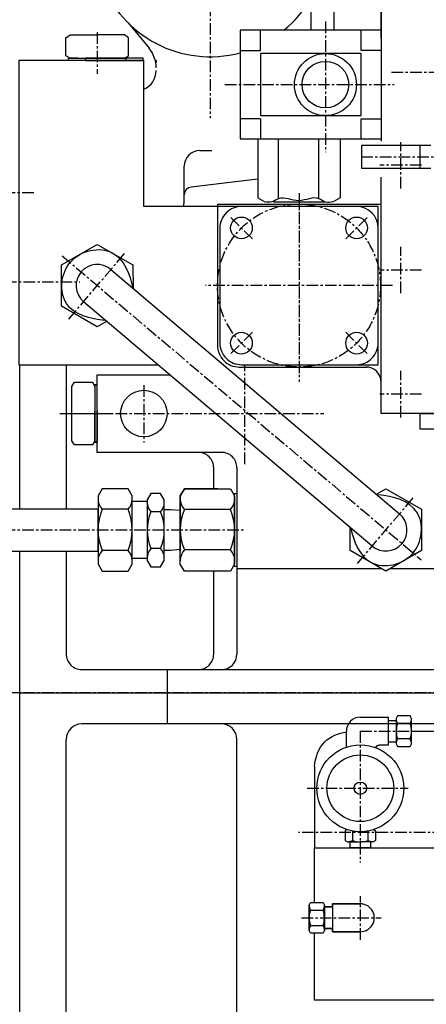
# Model space of a CAD drawing. Units: millimetres. Extents: x -10247 to 98, y 0 to 7172.
# Drawn here: x -6690 to -6428, y 5454 to 6089 of the extents above; entities that cross this region are included whole.
import ezdxf

# ---------------------------------------------------------------- set-up
doc = ezdxf.new("R2010")
doc.units = ezdxf.units.MM
doc.linetypes.add('CENTER', pattern=[12, 7.5, -1.5, 1.5, -1.5])
doc.linetypes.add('DASHED', pattern=[4.5, 3, -1.5])
doc.styles.get("Standard").update_dxf_attribs({"font": 'ROMANS', "bigfont": 'EXTFONT'})
doc.dimstyles.new('ISO-25', dxfattribs={"dimtxt": 2.5, "dimasz": 2.5, "dimexe": 1.25, "dimexo": 0.625, "dimtad": 1, "dimtxsty": 'Standard', "dimcen": 2.5, "dimadec": 0, "dimazin": 0, "dimtfac": 1, "dimtmove": 0, "dimatfit": 3, "dimfxl": 0, "dimarcsym": 0})

# ---------------------------------------------------------------- blocks, each defined once
blk = doc.blocks.new('_OPEN')
at = {"color": 0, "linetype": 'ByBlock', "lineweight": -2}
for p, q in [((-1, 0.166667), (0, 0)), ((-1, -0.166667), (0, 0)), ((0, 0), (-1, 0))]:
    blk.add_line(p, q, dxfattribs=at)
blk = doc.blocks.new('*D8')
at = {"color": 0, "lineweight": -2}
for p, q in [((-7170, 6171.5), (-7170, 6762.5)), ((-5869.99, 5865), (-5869.99, 6762.5)), ((-7166.89, 6725), (-5873.1, 6725))]:
    blk.add_line(p, q, dxfattribs=at)
at = {"layer": 'Defpoints', "color": 0}
for p in [(-5869.99, 6725), (-7170, 6171.5), (-5869.99, 5865)]:
    blk.add_point(p, dxfattribs=at)
at = {"color": 0, "lineweight": -2, "xscale": 3.114, "yscale": 3.114, "zscale": 3.114, "rotation": 180}
blk.add_blockref('_OPEN', (-7170, 6725), dxfattribs=at)
at = {"color": 0, "lineweight": -2, "xscale": 3.114, "yscale": 3.114, "zscale": 3.114}
blk.add_blockref('_OPEN', (-5869.99, 6725), dxfattribs=at)
at = {"color": 0, "insert": (-6519.99, 6785.36), "char_height": 80, "attachment_point": 5}
blk.add_mtext('1300', dxfattribs=at)
blk = doc.blocks.new('*D24')
at = {"color": 0, "lineweight": -2}
blk.add_line((-5170, 6566.89), (-5170, 5658.11), dxfattribs=at)
at = {"layer": 'Defpoints', "color": 0}
for p in [(-6490, 6570), (-5815.99, 5655), (-5170, 5655)]:
    blk.add_point(p, dxfattribs=at)
at = {"color": 0, "lineweight": -2, "xscale": 3.114, "yscale": 3.114, "zscale": 3.114}
for p, rotation in [((-5170, 6570), 90), ((-5170, 5655), 270)]:
    blk.add_blockref('_OPEN', p, dxfattribs=dict(at, rotation=rotation))
at = {"color": 0, "insert": (-5230.52, 6112.5), "char_height": 80, "attachment_point": 5, "rotation": 90}
blk.add_mtext('APPROX.915', dxfattribs=at)
blk = doc.blocks.new('*D25')
at = {"color": 0, "lineweight": -2}
for p, q in [((-6490, 6570), (-4932.5, 6570)), ((-4970, 6566.89), (-4970, 1576.11)), ((-7669.55, 1573), (-4932.5, 1573))]:
    blk.add_line(p, q, dxfattribs=at)
at = {"layer": 'Defpoints', "color": 0}
for p in [(-6490, 6570), (-7669.55, 1573), (-4970, 1573)]:
    blk.add_point(p, dxfattribs=at)
at = {"color": 0, "lineweight": -2, "xscale": 3.114, "yscale": 3.114, "zscale": 3.114}
for p, rotation in [((-4970, 6570), 90.00000000000001), ((-4970, 1573), 270)]:
    blk.add_blockref('_OPEN', p, dxfattribs=dict(at, rotation=rotation))
at = {"color": 0, "insert": (-5030.52, 4071.5), "char_height": 80, "attachment_point": 5, "rotation": 90}
blk.add_mtext('APPROX.4997', dxfattribs=at)

msp = doc.modelspace()

# ---------------------------------------------------------------- linework, layer by layer
at = {"color": 41, "linetype": 'Continuous'}
for p, q in [((-6502.29, 6290), (-6502.29, 6082)), ((-6487.29, 6082), (-6487.29, 6290)), ((-6457.29, 6236), (-6457.29, 6077)), ((-6457, 6105), (-6457, 6010.58)), ((-6620.17, 6086.81), (-6606.66, 6070.55)), ((-6457, 6082), (-6547.9, 6082)), ((-6547.9, 6082), (-6547.9, 6012)), ((-6534.9, 6069), (-6534.9, 6082)), ((-6470, 6069), (-6470, 6082)), ((-6547.9, 6069), (-6534.9, 6069)), ((-6470, 6067), (-6534.9, 6067)), ((-6534.9, 6067), (-6534.9, 6027)), ((-6457, 6069), (-6470, 6069)), ((-6470, 6027), (-6470, 6067)), ((-6602.06, 6062.78), (-6602.06, 6061)), ((-6534.9, 6025), (-6547.9, 6025)), ((-6534.9, 6027), (-6470, 6027)), ((-6534.9, 6025), (-6534.9, 6012)), ((-6470, 6012), (-6470, 6025)), ((-6470, 6025), (-6457, 6025)), ((-6547.9, 6012), (-6457, 6012)), ((-6523.15, 5973.42), (-6523.19, 6012)), ((-6497.14, 5973.42), (-6497.14, 6012)), ((-6573.93, 6004.45), (-6566.08, 6004.45)), ((-6432.17, 6008), (-6432.17, 5993)), ((-6583.93, 5973.34), (-6583.93, 5994.45)), ((-6536.54, 5986.01), (-6579.51, 5981.01)), ((-6562.5, 5970), (-6457, 5970)), ((-6473, 5968.5), (-6547, 5968.5)), ((-6526.49, 5971.5), (-6493.49, 5971.5)), ((-6561, 5954.5), (-6561, 5880.5)), ((-6459, 5880.5), (-6459, 5954.5)), ((-6631.22, 5927.87), (-6445.21, 5770.38)), ((-6462.79, 5749.62), (-6648.8, 5907.11)), ((-6548.5, 5865), (-6466, 5865)), ((-6547, 5866.5), (-6473, 5866.5)), ((-6641.5, 5853.5), (-6640, 5853.5)), ((-6658.37, 5835), (-6631.5, 5835)), ((-6551.5, 5776.5), (-6551.5, 5743.5)), ((-6760.32, 5773.6), (-6639.5, 5773.6)), ((-6620.13, 5773.28), (-6636.87, 5773.28)), ((-6599.24, 5771.71), (-6605.43, 5771.71)), ((-6554.12, 5773.16), (-6583.87, 5773.16)), ((-6760.32, 5746.4), (-6639.5, 5746.4)), ((-6620.13, 5746.72), (-6636.87, 5746.72)), ((-6599.24, 5748.04), (-6605.43, 5748.04)), ((-6554.12, 5747.15), (-6583.87, 5747.15)), ((-6456.7, 5735), (-6550, 5735)), ((-6212.5, 5735), (-6451.3, 5735)), ((-6650, 5670), (-6075, 5670)), ((-6594.95, 5670), (-6594.95, 5635)), ((-6690, 5655), (-6070, 5655)), ((-6678, 5655), (-6673, 5655)), ((-6470.5, 5639.27), (-6452.5, 5639.27)), ((-6452.5, 5639.27), (-6452.5, 5637.27)), ((-6452.5, 5637.27), (-6447.5, 5637.27)), ((-6452.5, 5637.27), (-6452.5, 5623.27)), ((-6446.6, 5640.08), (-6447.5, 5638.52)), ((-6447.5, 5638.52), (-6447.5, 5622.02)), ((-6447.5, 5637.27), (-6447.5, 5623.27)), ((-6438.41, 5640.08), (-6446.6, 5640.08)), ((-6437.5, 5638.52), (-6438.41, 5640.08)), ((-6437.5, 5622.02), (-6437.5, 5638.52)), ((-6075, 5635), (-6650, 5635)), ((-6479.5, 5620.01), (-6479.5, 5630.27)), ((-6438.41, 5635.18), (-6446.6, 5635.18)), ((-6660, 5415), (-6660, 5625)), ((-6550, 5422.5), (-6550, 5625)), ((-6447.5, 5623.27), (-6452.5, 5623.27)), ((-6452.5, 5623.27), (-6452.5, 5621.27)), ((-6438.41, 5625.36), (-6446.59, 5625.36)), ((-6460.41, 5620.06), (-6460.42, 5620.01)), ((-6460.42, 5620.01), (-6460.42, 5619.96)), ((-6460.42, 5619.96), (-6460.41, 5619.91)), ((-6460.4, 5620.11), (-6460.41, 5620.06)), ((-6460.41, 5619.91), (-6460.41, 5619.86)), ((-6460.41, 5619.86), (-6460.39, 5619.81)), ((-6460.38, 5620.16), (-6460.4, 5620.11)), ((-6460.39, 5619.81), (-6460.38, 5619.76)), ((-6460.36, 5620.21), (-6460.38, 5620.16)), ((-6460.38, 5619.76), (-6460.36, 5619.71)), ((-6460.33, 5620.26), (-6460.36, 5620.21)), ((-6460.36, 5619.71), (-6460.33, 5619.66)), ((-6460.3, 5620.31), (-6460.33, 5620.26)), ((-6460.33, 5619.66), (-6460.27, 5619.56)), ((-6460.26, 5620.36), (-6460.3, 5620.31)), ((-6460.22, 5620.41), (-6460.26, 5620.36)), ((-6460.17, 5620.46), (-6460.22, 5620.41)), ((-6460.12, 5620.51), (-6460.17, 5620.46)), ((-6460.06, 5620.55), (-6460.12, 5620.51)), ((-6459.99, 5620.6), (-6460.06, 5620.55)), ((-6459.92, 5620.64), (-6459.99, 5620.6)), ((-6459.84, 5620.69), (-6459.92, 5620.64)), ((-6459.76, 5620.73), (-6459.84, 5620.69)), ((-6459.68, 5620.77), (-6459.76, 5620.73)), ((-6459.59, 5620.81), (-6459.68, 5620.77)), ((-6459.49, 5620.85), (-6459.59, 5620.81)), ((-6459.39, 5620.88), (-6459.49, 5620.85)), ((-6459.29, 5620.92), (-6459.39, 5620.88)), ((-6459.18, 5620.95), (-6459.29, 5620.92)), ((-6459.07, 5620.98), (-6459.18, 5620.95)), ((-6458.95, 5621.01), (-6459.07, 5620.98)), ((-6458.83, 5621.04), (-6458.95, 5621.01)), ((-6458.71, 5621.07), (-6458.83, 5621.04)), ((-6458.58, 5621.09), (-6458.71, 5621.07)), ((-6458.46, 5621.12), (-6458.58, 5621.09)), ((-6458.32, 5621.14), (-6458.46, 5621.12)), ((-6458.19, 5621.16), (-6458.32, 5621.14)), ((-6458.06, 5621.18), (-6458.19, 5621.16)), ((-6457.92, 5621.19), (-6458.06, 5621.18)), ((-6457.78, 5621.21), (-6457.92, 5621.19)), ((-6457.64, 5621.22), (-6457.78, 5621.21)), ((-6457.5, 5621.23), (-6457.64, 5621.22)), ((-6457.36, 5621.24), (-6457.5, 5621.23)), ((-6457.22, 5621.25), (-6457.36, 5621.24)), ((-6457.07, 5621.26), (-6457.22, 5621.25)), ((-6456.93, 5621.26), (-6457.07, 5621.26)), ((-6456.79, 5621.27), (-6456.93, 5621.26)), ((-6456.65, 5621.27), (-6456.79, 5621.27)), ((-6456.51, 5621.27), (-6456.65, 5621.27)), ((-6452.5, 5621.27), (-6456.51, 5621.27)), ((-6447.5, 5622.02), (-6446.6, 5620.45)), ((-6446.6, 5620.45), (-6438.41, 5620.45)), ((-6438.41, 5620.45), (-6437.5, 5622.02)), ((-6479.09, 5566.85), (-6480.32, 5566.14)), ((-6480.32, 5566.14), (-6480.32, 5559.86)), ((-6475.41, 5559.86), (-6475.41, 5565.93)), ((-6465.6, 5565.93), (-6465.59, 5559.86)), ((-6461.92, 5566.85), (-6460.69, 5566.13)), ((-6460.69, 5566.13), (-6460.69, 5559.86)), ((-6480.32, 5559.86), (-6478.82, 5559)), ((-6478.82, 5559), (-6475.41, 5559.86)), ((-6465.6, 5559.86), (-6462.18, 5559)), ((-6460.69, 5559.86), (-6462.18, 5559)), ((-6478.82, 5559), (-6470.5, 5559)), ((-6477, 5555), (-6477, 5559)), ((-6464, 5555), (-6477, 5555)), ((-6462.18, 5559), (-6470.5, 5559)), ((-6464, 5559), (-6464, 5555)), ((-6503.49, 5518.25), (-6502.59, 5519.81)), ((-6503.49, 5501.75), (-6503.49, 5518.25)), ((-6502.59, 5519.81), (-6494.4, 5519.81)), ((-6502.59, 5514.91), (-6494.4, 5514.91)), ((-6494.4, 5519.81), (-6493.49, 5518.25)), ((-6493.49, 5518.25), (-6493.49, 5501.75)), ((-6488.49, 5517), (-6493.49, 5517)), ((-6493.49, 5517), (-6493.49, 5503)), ((-6470.49, 5519), (-6488.49, 5519)), ((-6488.49, 5519), (-6488.49, 5517)), ((-6488.49, 5517), (-6488.49, 5503)), ((-6488.49, 5517), (-6488.49, 5503)), ((-6502.59, 5505.09), (-6494.39, 5505.09)), ((-6493.49, 5503), (-6488.49, 5503)), ((-6488.49, 5503), (-6488.49, 5501)), ((-6502.59, 5500.18), (-6503.49, 5501.75)), ((-6494.4, 5500.18), (-6502.59, 5500.18)), ((-6493.49, 5501.75), (-6494.4, 5500.18)), ((-6488.49, 5501), (-6470.49, 5501))]:
    msp.add_line(p, q, dxfattribs=at)
at = {"color": 41, "linetype": 'CENTER'}
for p, q in [((-6567.29, 6254.59), (-6567.29, 6025.29)), ((-6493, 6087.61), (-6493, 6003.56)), ((-6640, 6080.87), (-6640, 6054)), ((-6450.39, 6055), (-6409.24, 6055)), ((-6557.76, 6047), (-6448.77, 6047)), ((-6444.5, 5980.06), (-6444.5, 6009.94)), ((-6469.91, 6000.5), (-6127.53, 6000.5)), ((-6431.04, 5995), (-6457.95, 5995)), ((-6760.32, 5977.5), (-6680.42, 5977.5)), ((-6510, 5976.99), (-6510, 5855.44)), ((-6510, 5976.6), (-6510, 5858.77)), ((-6540.05, 5947.55), (-6554.19, 5961.69)), ((-6479.94, 5947.55), (-6465.8, 5961.69)), ((-6444.5, 5912.56), (-6444.5, 5942.44)), ((-6658.39, 5895.78), (-6621.62, 5939.22)), ((-6431.04, 5927.5), (-6457.95, 5927.5)), ((-6759.62, 5920), (-6651.19, 5920)), ((-6449.76, 5917.5), (-6570.24, 5917.5)), ((-6540.05, 5887.45), (-6554.19, 5873.31)), ((-6479.94, 5887.45), (-6465.8, 5873.31)), ((-6545, 5802.42), (-6545, 5866.04)), ((-6444.5, 5832.56), (-6444.5, 5862.44)), ((-6610, 5853.29), (-6610, 5816.34)), ((-6431.04, 5847.5), (-6457.95, 5847.5)), ((-6664.18, 5835), (-6493.95, 5835)), ((-6472.39, 5738.28), (-6435.61, 5781.72)), ((-6760.32, 5760), (-6545, 5760)), ((-6690, 5655), (-7976.78, 5655)), ((-5815.99, 5655), (-7966.41, 5655)), ((-6470.5, 5630.27), (-6470.5, 5545.55)), ((-6470.5, 5630.27), (-6433.3, 5630.27)), ((-6504.82, 5593.5), (-6439.62, 5593.5)), ((-6260.58, 5565), (-6510.41, 5565)), ((-6470.49, 5495.86), (-6470.49, 5523.93)), ((-6508.48, 5510), (-6457.17, 5510))]:
    msp.add_line(p, q, dxfattribs=at)
at = {"color": 41, "linetype": 'DASHED'}
msp.add_line((-6562.5, 5924.19), (-6562.5, 5910.8), dxfattribs=at)
at = {"color": 41, "linetype": 'Continuous'}
for points in [[(-6652.5, 6064), (-6653.5, 6064), (-6657.5, 6064), (-6660.2, 6065.56), (-6660.2, 6077.16), (-6657.5, 6079), (-6640, 6079)], [(-6627.5, 6064), (-6626.5, 6064), (-6622.5, 6064), (-6619.79, 6065.56), (-6619.79, 6077.16), (-6622.5, 6079), (-6640, 6079)], [(-6547.08, 5866.5), (-6459, 5866.5), (-6459, 5968.5), (-6610, 5968.5), (-6610, 6062.5), (-6690.5, 6062.5), (-6690.5, 5866.5), (-6600.81, 5866.5)], [(-6621.5, 6062.5), (-6658.5, 6062.5), (-6658.5, 6064), (-6621.5, 6064), (-6621.5, 6062.5)], [(-6610.5, 6062.5), (-6610.5, 6064), (-6647.5, 6064), (-6647.5, 6062.5), (-6610.5, 6062.5)], [(-6536.54, 6012), (-6536.54, 5974.13), (-6531.99, 5971.5)], [(-6483.44, 6012), (-6483.44, 5974.13), (-6487.99, 5971.5)], [(-6425.17, 5993), (-6469.5, 5993), (-6469.5, 6008), (-6425.17, 6008)], [(-6247, 5865.03), (-6247, 5835), (-6457, 5835), (-6457, 5987.34)], [(-6562.5, 5970), (-6562.5, 5879)], [(-6634.41, 5894.17), (-6640, 5890.94), (-6663, 5904.22), (-6663, 5930.78), (-6640, 5944.06)], [(-6640, 5944.06), (-6617, 5930.78), (-6616.98, 5915.81)], [(-6690, 5773.6), (-6690, 5866.5)], [(-6660, 5866.5), (-6660, 5773.6)], [(-6560, 5810), (-6640, 5810), (-6640, 5860), (-6593.16, 5860)], [(-6656.5, 5835), (-6656.5, 5852.5), (-6654.66, 5855.21), (-6643.06, 5855.21), (-6641.5, 5852.5), (-6641.5, 5848.5), (-6641.5, 5822.5), (-6641.5, 5821.5), (-6641.5, 5817.5), (-6643.06, 5814.79), (-6654.66, 5814.79), (-6656.5, 5817.5), (-6656.5, 5835)], [(-6640, 5816.5), (-6640, 5853.5), (-6641.5, 5853.5), (-6641.5, 5816.5), (-6640, 5816.5)], [(-6640, 5836.82), (-6640, 5816.5), (-6641.5, 5816.5), (-6641.5, 5836.53)], [(-6392, 5835), (-6392, 5825), (-6432, 5825), (-6432, 5835), (-6392, 5835)], [(-6565, 5786.55), (-6565, 5800)], [(-6550, 5800), (-6550, 5725), (-6550, 5680)], [(-6636.87, 5786.56), (-6639.5, 5782), (-6639.5, 5738), (-6636.87, 5733.44), (-6620.13, 5733.44), (-6617.5, 5738), (-6617.5, 5782), (-6620.13, 5786.56), (-6636.87, 5786.56)], [(-6605.43, 5783.55), (-6607.84, 5779.38), (-6607.84, 5740.38), (-6605.43, 5736.21), (-6599.24, 5736.21), (-6596.83, 5740.38), (-6596.83, 5779.38), (-6599.24, 5783.55), (-6605.43, 5783.55)], [(-6562.4, 5786.55), (-6583.87, 5786.55), (-6586.5, 5782), (-6586.5, 5746.4)], [(-6586.5, 5738), (-6586.5, 5760), (-6586.5, 5782), (-6583.87, 5786.55), (-6562.4, 5786.55), (-6554.12, 5786.55), (-6551.5, 5782), (-6551.5, 5776.5), (-6551.5, 5738), (-6554.12, 5733.45), (-6583.87, 5733.45), (-6586.5, 5738)], [(-6550, 5783.5), (-6550, 5736.5), (-6551.5, 5736.5), (-6551.5, 5783.5), (-6550, 5783.5)], [(-6454, 5786.56), (-6431, 5773.28), (-6431, 5746.72), (-6454, 5733.44), (-6477, 5746.72), (-6477, 5761.64)], [(-6459.59, 5783.33), (-6454, 5786.56)], [(-6607.84, 5778.5), (-6607.84, 5741.5), (-6617.5, 5741.5), (-6617.5, 5778.5), (-6607.84, 5778.5)], [(-6639.5, 5746.4), (-6639.5, 5773.6)], [(-6596.83, 5773.21), (-6592.84, 5773.21), (-6586.5, 5772.64), (-6586.5, 5747.36), (-6592.84, 5746.8), (-6596.83, 5746.8)], [(-6690, 5415), (-6690, 5746.4)], [(-6660, 5746.4), (-6660, 5680)], [(-6565, 5680), (-6565, 5733.45)], [(-6309.5, 5630), (-6437.5, 5630)], [(-6500, 5607.5), (-6500, 5555)], [(-6500, 5519.81), (-6500, 5555), (-6394.5, 5555)], [(-6271, 5555), (-6271, 5457), (-6500, 5457), (-6500, 5500.18)], [(-6470.49, 5501), (-6488.49, 5501), (-6488.49, 5503), (-6493.49, 5503), (-6493.49, 5517), (-6488.49, 5517), (-6488.49, 5519), (-6470.49, 5519)]]:
    msp.add_lwpolyline(points, dxfattribs=at)
at = {"color": 41, "linetype": 'CENTER'}
msp.add_lwpolyline([(-6662.72, 5936.71), (-6431.3, 5740.77)], dxfattribs=at)
at = {"color": 41, "linetype": 'Continuous'}
for centre, radius in [((-6493, 6047), 20), ((-6493, 6047), 15), ((-6547.12, 5954.62), 7), ((-6472.87, 5954.62), 7), ((-6547.12, 5880.38), 7), ((-6472.87, 5880.38), 7), ((-6610, 5835), 15), ((-6470.5, 5593.5), 28), ((-6470.5, 5593.5), 21.5), ((-6470.5, 5593.5), 4)]:
    msp.add_circle(centre, radius, dxfattribs=at)
at = {"color": 41, "linetype": 'CENTER'}
msp.add_circle((-6510, 5917.5), 52.5, dxfattribs=at)
at = {"color": 41, "linetype": 'Continuous'}
for centre, radius, start, end in [((-6567.28, 6139.98), 75, 29.94305, 284.97456), ((-6567.28, 6139.98), 75, 309.36497, 330.05689), ((-6622.05, 6057.78), 19.99, 359.99877, 39.70064), ((-6615.06, 6056), 13, 292.90728, 0.00014), ((-6573.93, 5994.45), 10, 90.00025, 179.99975), ((-6578.93, 5976.04), 5, 96.6725, 180.03181), ((-6603.93, 5973.34), 20, 346.00161, 0.0043), ((-6547, 5954.5), 14, 89.99986, 180.00014), ((-6473, 5954.5), 14, 0.00035, 89.99965), ((-6640.01, 5917.49), 13.6, 49.74625, 229.74625), ((-6548.5, 5879), 14, 179.99999, 270), ((-6547, 5880.5), 14, 179.99985, 270.00014), ((-6473, 5880.5), 14, 269.99996, 0.00004), ((-6467, 5855), 10, 0.00025, 89.99975), ((-6575, 5800), 10, 359.99996, 90.00004), ((-6560, 5800), 10, 359.99996, 90.00004), ((-6629.8, 5779.92), 9.7, 179.99999, 223.21401), ((-6627.2, 5779.92), 9.7, 316.78235, 0), ((-6599.36, 5777.63), 8.48, 179.99999, 224.30507), ((-6605.31, 5777.63), 8.48, 315.69899, 0), ((-6576.66, 5779.86), 9.84, 180.00001, 222.8914), ((-6561.34, 5779.86), 9.84, 317.1086, 359.99999), ((-6604.66, 5760), 34.84, 157.59686, 202.40313), ((-6652.34, 5760), 34.84, 337.59483, 22.40517), ((-6577.58, 5759.88), 30.26, 156.97867, 203.02132), ((-6627.1, 5759.88), 30.27, 336.98094, 23.01906), ((-6553.03, 5760.16), 33.47, 157.13554, 202.86446), ((-6584.97, 5760.16), 33.47, 337.13554, 22.86446), ((-6454, 5760), 13.6, 229.74626, 49.74625), ((-6629.8, 5740.08), 9.7, 136.78599, 180.00001), ((-6627.2, 5740.08), 9.7, 0, 43.21765), ((-6599.38, 5742.13), 8.46, 135.66149, 180.00001), ((-6605.29, 5742.13), 8.46, 0, 44.33446), ((-6576.26, 5740.3), 10.24, 137.99382, 180.00001), ((-6561.74, 5740.3), 10.24, 360, 42.00618), ((-6650, 5680), 10, 179.99995, 270.00006), ((-6574.99, 5680), 10, 269.94247, 0.00026), ((-6560, 5680), 10, 270.00045, 359.99955), ((-6470.5, 5630.27), 9, 89.99976, 180.00024), ((-6438.19, 5639.24), 9.34, 184.40844, 205.75314), ((-6446.82, 5639.26), 9.35, 334.08648, 355.43231), ((-6650, 5625), 10, 90.00025, 179.99975), ((-6560, 5625), 10, 0.00045, 89.99955), ((-6430.72, 5630.27), 16.62, 162.82126, 197.17874), ((-6451.29, 5630.27), 13.79, 339.13508, 20.86492), ((-6437.91, 5621.23), 9.62, 154.56515, 175.27328), ((-6447.1, 5621.2), 9.63, 4.88665, 25.59456), ((-6470.5, 5573.36), 14.36, 250.03223, 289.96777), ((-6494.18, 5518.97), 9.34, 184.40686, 205.75473), ((-6489.71, 5510), 13.79, 159.13652, 200.86347), ((-6502.81, 5518.99), 9.34, 334.08546, 355.43333), ((-6510.28, 5510), 16.63, 342.82227, 17.17773), ((-6470.49, 5510), 9, 26.53978, 89.97557), ((-6470.49, 5510), 9, 269.9896, 26.55509), ((-6493.9, 5500.96), 9.62, 154.56525, 175.27316), ((-6503.08, 5500.93), 9.63, 4.88642, 25.59478)]:
    msp.add_arc(centre, radius, start, end, dxfattribs=at)
for points, start_tangent, end_tangent in [([(-6488.15, 5971.5), (-6492.92, 5971.17), (-6497.14, 5973.42), (-6510.14, 5972.2), (-6523.15, 5973.42), (-6527.44, 5971.5), (-6532.15, 5971.5)], (-0.952098, -0.305792), (-0.981251, 0.192735)), ([(-6635.23, 5895), (-6659.9, 5905.96), (-6657.14, 5932.82), (-6630.53, 5938.73), (-6617.14, 5915.95)], (-0.99693, 0.078301), (0.193393, -0.981121)), ([(-6476.7, 5761.39), (-6463.3, 5738.96), (-6436.9, 5744.61), (-6434.05, 5771.46), (-6458.69, 5782.52)], (0.200798, -0.979633), (-0.996627, 0.082065)), ([(-6500, 5607.5), (-6493.41, 5623.41), (-6479.5, 5629.75)], (0.093425, 0.995626), (0.988553, 0.150872))]:
    msp.add_spline(points, degree=3, dxfattribs=dict(at, start_tangent=start_tangent, end_tangent=end_tangent))

# ---------------------------------------------------------------- dimensions: what is measured, and where the dimension line sits
at = {"color": 7}
dim = msp.add_linear_dim(base=(-5869.99, 6725), p1=(-7170, 6171.5), p2=(-5869.99, 5865), angle=180, dimstyle='ISO-25', override={"dimtxt": 80, "dimasz": 3.114, "dimexe": 37.500001, "dimexo": 0, "dimgap": 20, "dimtad": 1, "dimtih": 0, "dimtoh": 0, "dimdec": 0, "dimlfac": 1, "dimdsep": 46, "dimblk1": 'OPEN', "dimblk2": 'OPEN', "dimsah": 1, "dimse1": 0, "dimse2": 0, "dimtmove": 0}, dxfattribs=at)
dim.commit()
dim.dimension.update_dxf_attribs({"geometry": '*D8', "text_midpoint": (-6519.99, 6725), "dimtype": 160})
for base, p2, override, picture, middle in [((-4970, 1573), (-7669.55, 1573), {"dimtxt": 80, "dimasz": 3.114, "dimexe": 37.500001, "dimexo": 0, "dimgap": 20, "dimtad": 1, "dimtih": 0, "dimtoh": 0, "dimdec": 0, "dimlfac": 1, "dimdsep": 46, "dimblk1": 'OPEN', "dimblk2": 'OPEN', "dimsah": 1, "dimse1": 0, "dimse2": 0, "dimtmove": 0}, '*D25', (-4970, 4071.5)), ((-5170, 5655), (-5815.99, 5655), {"dimtxt": 80, "dimasz": 3.114, "dimexe": 37.500001, "dimexo": 0, "dimgap": 20, "dimtad": 1, "dimtih": 0, "dimtoh": 0, "dimdec": 0, "dimlfac": 1, "dimdsep": 46, "dimblk1": 'OPEN', "dimblk2": 'OPEN', "dimsah": 1, "dimse1": 1, "dimse2": 1, "dimtmove": 0}, '*D24', (-5170, 6112.5))]:
    dim = msp.add_linear_dim(base=base, p1=(-6490, 6570), p2=p2, angle=90, text='APPROX.<>', dimstyle='ISO-25', override=override, dxfattribs=at)
    dim.commit()
    dim.dimension.update_dxf_attribs({"geometry": picture, "text_midpoint": middle, "dimtype": 160})

doc.saveas('drawing.dxf')
